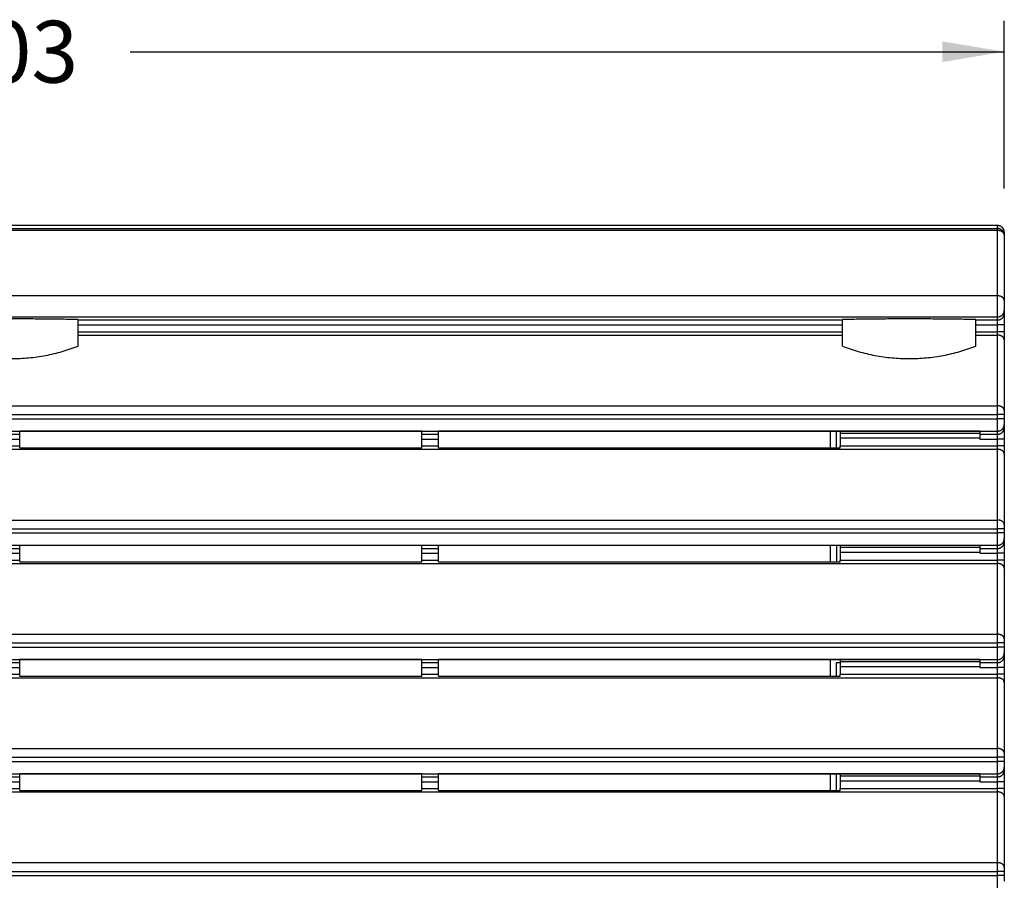
# Model space of a CAD drawing. Units: inches. Extents: x 3.3 to 31.3, y 0.8 to 15.6.
# Drawn here: x 8.9 to 12.9, y 12.1 to 15.6 of the extents above; entities that cross this region are included whole.
import ezdxf
from ezdxf.enums import TextEntityAlignment as Align

# ---------------------------------------------------------------- set-up
doc = ezdxf.new("R2010")
doc.units = ezdxf.units.IN
doc.header["$MEASUREMENT"] = 0
for name, color, linetype in [('Default', 7, 'Continuous'), ('PFFP100_BACK_PLE', 7, 'Continuous'), ('PFFP100_FILTER', 7, 'Continuous'), ('PFFP100_GRILL', 7, 'Continuous')]:
    doc.layers.add(name, color=color, linetype=linetype)
doc.styles.add('SEACAD_arial_ttf', font='arial.ttf')
doc.dimstyles.new('ANSI', dxfattribs={"dimtxt": 0.25, "dimasz": 0.25, "dimexe": 0.125, "dimexo": 0.125, "dimgap": 0.125, "dimtad": 0, "dimtih": 1, "dimtoh": 1, "dimzin": 4, "dimdsep": 46, "dimtxsty": 'SEACAD_arial_ttf', "dimblk1": '_SE_FILLED', "dimblk2": '_SE_FILLED', "dimsah": 1, "dimcen": 0.125, "dimadec": 0, "dimazin": 0, "dimtfac": 1, "dimtofl": 0, "dimtmove": 0, "dimatfit": 3, "dimfxl": 0, "dimtolj": 1, "dimtzin": 4, "dimarcsym": 0})

# ---------------------------------------------------------------- blocks, each defined once
blk = doc.blocks.new('SE')
at = {"layer": 'PFFP100_BACK_PLE', "color": 7, "linetype": 'Continuous'}
for p, q in [((12.1974, 13.8383), (12.1974, 13.9053)), ((12.1974, 13.4436), (12.1974, 13.3763)), ((12.1974, 12.9143), (12.1974, 12.9702)), ((12.1974, 12.9702), (12.2122, 12.9702)), ((12.1974, 12.4523), (12.1974, 12.5202))]:
    blk.add_line(p, q, dxfattribs=at)
at = {"layer": 'PFFP100_FILTER', "color": 7, "linetype": 'Continuous'}
for p, q in [((12.1724, 13.8383), (12.1724, 13.9053)), ((12.1724, 13.3763), (12.1724, 13.4436)), ((12.1724, 12.9143), (12.1724, 12.9819)), ((12.1724, 12.4523), (12.1724, 12.5202))]:
    blk.add_line(p, q, dxfattribs=at)
at = {"layer": 'PFFP100_GRILL', "color": 7, "linetype": 'Continuous'}
for p, q in [((12.8486, 14.7362), (4.8711, 14.7362)), ((12.8486, 14.7242), (12.8486, 14.7362)), ((4.8711, 14.7242), (12.8486, 14.7242)), ((12.8486, 14.7162), (4.8711, 14.7162)), ((12.8486, 14.7162), (12.8486, 14.7242)), ((12.8486, 14.4522), (12.8486, 14.7162)), ((12.8756, 14.7091), (12.8756, 14.6972)), ((12.8756, 14.6972), (12.8756, 14.4332)), ((12.8486, 14.4522), (4.8711, 14.4522)), ((12.8486, 14.367), (12.8486, 14.4522)), ((12.8756, 14.4332), (12.8756, 14.394)), ((12.8756, 14.394), (12.8756, 14.3815)), ((12.8756, 14.3815), (12.8756, 14.3349)), ((4.8711, 14.367), (12.8486, 14.367)), ((9.1299, 14.2488), (9.1299, 14.3562)), ((9.1299, 14.3546), (12.2206, 14.3546)), ((12.2206, 14.2488), (12.2206, 14.3562)), ((12.7606, 14.2488), (12.7606, 14.3562)), ((12.7606, 14.3546), (12.8486, 14.3546)), ((12.8486, 14.3546), (12.8486, 14.367)), ((12.8486, 14.3349), (12.8486, 14.3546)), ((9.1299, 14.3349), (12.2206, 14.3349)), ((9.1299, 14.3073), (12.2206, 14.3073)), ((12.7606, 14.3349), (12.8486, 14.3349)), ((12.7606, 14.3073), (12.8486, 14.3073)), ((12.8486, 14.3073), (12.8486, 14.3349)), ((12.8756, 14.3349), (12.8486, 14.3349)), ((12.8486, 14.2934), (12.8486, 14.3073)), ((12.8756, 14.3073), (12.8486, 14.3073)), ((12.8756, 14.3349), (12.8756, 14.3073)), ((12.8756, 14.3073), (12.8756, 14.2744)), ((9.1299, 14.2934), (12.2206, 14.2934)), ((12.7606, 14.2934), (12.8486, 14.2934)), ((12.8486, 14.0076), (12.8486, 14.2934)), ((12.8756, 14.2744), (12.8756, 13.9886)), ((4.8711, 14.0076), (12.8486, 14.0076)), ((12.8486, 13.9724), (12.8486, 14.0076)), ((12.8756, 13.9886), (12.8756, 13.9724)), ((4.8711, 13.9724), (12.8486, 13.9724)), ((4.8711, 13.9553), (12.8486, 13.9553)), ((12.8486, 13.9553), (12.8486, 13.9724)), ((12.8756, 13.9724), (12.8486, 13.9724)), ((12.8486, 13.9054), (12.8486, 13.9553)), ((12.8756, 13.9553), (12.8486, 13.9553)), ((12.8756, 13.9724), (12.8756, 13.9553)), ((12.8756, 13.9553), (12.8756, 13.9323)), ((4.8711, 13.9054), (12.8486, 13.9054)), ((8.8934, 13.8929), (8.8934, 13.9053)), ((10.5204, 13.9053), (8.8934, 13.9053)), ((10.5204, 13.8929), (10.5204, 13.9053)), ((12.7772, 13.9053), (10.5874, 13.9053)), ((10.5874, 13.8929), (10.5874, 13.9053)), ((12.2122, 13.9053), (12.2122, 13.8976)), ((12.7772, 13.9053), (12.7772, 13.8929)), ((12.8486, 13.8929), (12.8486, 13.9054)), ((12.8756, 13.9323), (12.8756, 13.9199)), ((12.8756, 13.9199), (12.8756, 13.8732)), ((8.8264, 13.8929), (8.8934, 13.8929)), ((8.8264, 13.8732), (8.8934, 13.8732)), ((8.8934, 13.8732), (8.8934, 13.8929)), ((8.8934, 13.8456), (8.8934, 13.8732)), ((10.5204, 13.8732), (10.5204, 13.8929)), ((10.5204, 13.8929), (10.5874, 13.8929)), ((10.5204, 13.8456), (10.5204, 13.8732)), ((10.5204, 13.8732), (10.5874, 13.8732)), ((10.5874, 13.8732), (10.5874, 13.8929)), ((10.5874, 13.8456), (10.5874, 13.8732)), ((12.2122, 13.8976), (12.7772, 13.8976)), ((12.2122, 13.8976), (12.2122, 13.8779)), ((12.2122, 13.8779), (12.7772, 13.8779)), ((12.2122, 13.8779), (12.2122, 13.8456)), ((12.7772, 13.8929), (12.8486, 13.8929)), ((12.7772, 13.8929), (12.7772, 13.8732)), ((12.7772, 13.8732), (12.8486, 13.8732)), ((12.8486, 13.8732), (12.8486, 13.8929)), ((12.8486, 13.8456), (12.8486, 13.8732)), ((12.8756, 13.8732), (12.8486, 13.8732)), ((12.8756, 13.8732), (12.8756, 13.8456)), ((4.8711, 13.8318), (12.8486, 13.8318)), ((8.8264, 13.8456), (8.8934, 13.8456)), ((8.8934, 13.8383), (8.8934, 13.8456)), ((8.8934, 13.8383), (10.5204, 13.8383)), ((10.5204, 13.8383), (10.5204, 13.8456)), ((10.5204, 13.8456), (10.5874, 13.8456)), ((10.5874, 13.8383), (10.5874, 13.8456)), ((10.5874, 13.8383), (12.2122, 13.8383)), ((12.2122, 13.8456), (12.8486, 13.8456)), ((12.2122, 13.8383), (12.2122, 13.8456)), ((12.8486, 13.8318), (12.8486, 13.8456)), ((12.8756, 13.8456), (12.8486, 13.8456)), ((12.8486, 13.546), (12.8486, 13.8318)), ((12.8756, 13.8456), (12.8756, 13.8128)), ((12.8756, 13.8128), (12.8756, 13.5269)), ((4.8711, 13.546), (12.8486, 13.546)), ((12.8486, 13.5107), (12.8486, 13.546)), ((4.8711, 13.5107), (12.8486, 13.5107)), ((12.8486, 13.4936), (12.8486, 13.5107)), ((12.8756, 13.5107), (12.8486, 13.5107)), ((12.8756, 13.5269), (12.8756, 13.5107)), ((12.8756, 13.5107), (12.8756, 13.4936)), ((4.8711, 13.4936), (12.8486, 13.4936)), ((12.8486, 13.4437), (12.8486, 13.4936)), ((12.8756, 13.4936), (12.8486, 13.4936)), ((12.8756, 13.4936), (12.8756, 13.4707)), ((12.8756, 13.4707), (12.8756, 13.4582)), ((4.8711, 13.4437), (12.8486, 13.4437)), ((8.8264, 13.4312), (8.8934, 13.4312)), ((8.8934, 13.4312), (8.8934, 13.4436)), ((10.5204, 13.4436), (8.8934, 13.4436)), ((8.8934, 13.4116), (8.8934, 13.4312)), ((10.5204, 13.4312), (10.5204, 13.4436)), ((10.5204, 13.4116), (10.5204, 13.4312)), ((10.5204, 13.4312), (10.5874, 13.4312)), ((12.7772, 13.4436), (10.5874, 13.4436)), ((10.5874, 13.4312), (10.5874, 13.4436)), ((10.5874, 13.4116), (10.5874, 13.4312)), ((12.2122, 13.4436), (12.2122, 13.4356)), ((12.2122, 13.4356), (12.7772, 13.4356)), ((12.2122, 13.4356), (12.2122, 13.4159)), ((12.7772, 13.4436), (12.7772, 13.4312)), ((12.7772, 13.4312), (12.8486, 13.4312)), ((12.7772, 13.4312), (12.7772, 13.4116)), ((12.8486, 13.4312), (12.8486, 13.4437)), ((12.8486, 13.4116), (12.8486, 13.4312)), ((12.8756, 13.4582), (12.8756, 13.4116)), ((8.8264, 13.4116), (8.8934, 13.4116)), ((8.8264, 13.384), (8.8934, 13.384)), ((8.8934, 13.384), (8.8934, 13.4116)), ((8.8934, 13.3763), (8.8934, 13.384)), ((10.5204, 13.384), (10.5204, 13.4116)), ((10.5204, 13.4116), (10.5874, 13.4116)), ((10.5204, 13.3763), (10.5204, 13.384)), ((10.5204, 13.384), (10.5874, 13.384)), ((10.5874, 13.384), (10.5874, 13.4116)), ((10.5874, 13.3763), (10.5874, 13.384)), ((12.2122, 13.4159), (12.7772, 13.4159)), ((12.2122, 13.4159), (12.2122, 13.384)), ((12.2122, 13.384), (12.8486, 13.384)), ((12.2122, 13.3763), (12.2122, 13.384)), ((12.7772, 13.4116), (12.8486, 13.4116)), ((12.8486, 13.384), (12.8486, 13.4116)), ((12.8756, 13.4116), (12.8486, 13.4116)), ((12.8486, 13.3701), (12.8486, 13.384)), ((12.8756, 13.384), (12.8486, 13.384)), ((12.8756, 13.4116), (12.8756, 13.384)), ((12.8756, 13.384), (12.8756, 13.3511)), ((4.8711, 13.3701), (12.8486, 13.3701)), ((8.8934, 13.3763), (10.5204, 13.3763)), ((10.5874, 13.3763), (12.2122, 13.3763)), ((12.8486, 13.0843), (12.8486, 13.3701)), ((12.8756, 13.3511), (12.8756, 13.0653)), ((4.8711, 13.0843), (12.8486, 13.0843)), ((12.8486, 13.0491), (12.8486, 13.0843)), ((12.8756, 13.0653), (12.8756, 13.0491)), ((4.8711, 13.0491), (12.8486, 13.0491)), ((4.8711, 13.032), (12.8486, 13.032)), ((12.8486, 13.032), (12.8486, 13.0491)), ((12.8756, 13.0491), (12.8486, 13.0491)), ((12.8486, 12.982), (12.8486, 13.032)), ((12.8756, 13.032), (12.8486, 13.032)), ((12.8756, 13.0491), (12.8756, 13.032)), ((12.8756, 13.032), (12.8756, 13.009)), ((12.8756, 13.009), (12.8756, 12.9965)), ((12.8756, 12.9965), (12.8756, 12.9499)), ((4.8711, 12.982), (12.8486, 12.982)), ((8.8264, 12.9696), (8.8934, 12.9696)), ((8.8264, 12.9499), (8.8934, 12.9499)), ((8.8934, 12.9696), (8.8934, 12.9819)), ((10.5204, 12.9819), (8.8934, 12.9819)), ((8.8934, 12.9499), (8.8934, 12.9696)), ((8.8934, 12.9223), (8.8934, 12.9499)), ((10.5204, 12.9696), (10.5204, 12.9819)), ((10.5204, 12.9499), (10.5204, 12.9696)), ((10.5204, 12.9696), (10.5874, 12.9696)), ((10.5204, 12.9223), (10.5204, 12.9499)), ((10.5204, 12.9499), (10.5874, 12.9499)), ((12.7772, 12.9819), (10.5874, 12.9819)), ((10.5874, 12.9696), (10.5874, 12.9819)), ((10.5874, 12.9499), (10.5874, 12.9696)), ((10.5874, 12.9223), (10.5874, 12.9499)), ((12.2122, 12.9819), (12.2122, 12.9736)), ((12.2122, 12.9736), (12.7772, 12.9736)), ((12.2122, 12.9736), (12.2122, 12.9539)), ((12.2122, 12.9539), (12.7772, 12.9539)), ((12.2122, 12.9539), (12.2122, 12.9223)), ((12.7772, 12.9819), (12.7772, 12.9696)), ((12.7772, 12.9696), (12.8486, 12.9696)), ((12.7772, 12.9696), (12.7772, 12.9499)), ((12.7772, 12.9499), (12.8486, 12.9499)), ((12.8486, 12.9696), (12.8486, 12.982)), ((12.8486, 12.9499), (12.8486, 12.9696)), ((12.8486, 12.9223), (12.8486, 12.9499)), ((12.8756, 12.9499), (12.8486, 12.9499)), ((12.8756, 12.9499), (12.8756, 12.9223)), ((4.8711, 12.9084), (12.8486, 12.9084)), ((8.8264, 12.9223), (8.8934, 12.9223)), ((8.8934, 12.9143), (8.8934, 12.9223)), ((8.8934, 12.9143), (10.5204, 12.9143)), ((10.5204, 12.9143), (10.5204, 12.9223)), ((10.5204, 12.9223), (10.5874, 12.9223)), ((10.5874, 12.9143), (10.5874, 12.9223)), ((10.5874, 12.9143), (12.2122, 12.9143)), ((12.2122, 12.9223), (12.8486, 12.9223)), ((12.2122, 12.9143), (12.2122, 12.9223)), ((12.8486, 12.9084), (12.8486, 12.9223)), ((12.8756, 12.9223), (12.8486, 12.9223)), ((12.8486, 12.6226), (12.8486, 12.9084)), ((12.8756, 12.9223), (12.8756, 12.8894)), ((12.8756, 12.8894), (12.8756, 12.6036)), ((4.8711, 12.6226), (12.8486, 12.6226)), ((4.8711, 12.5874), (12.8486, 12.5874)), ((12.8486, 12.5874), (12.8486, 12.6226)), ((12.8486, 12.5703), (12.8486, 12.5874)), ((12.8756, 12.5874), (12.8486, 12.5874)), ((12.8756, 12.6036), (12.8756, 12.5874)), ((12.8756, 12.5874), (12.8756, 12.5703)), ((4.8711, 12.5703), (12.8486, 12.5703)), ((12.8486, 12.5204), (12.8486, 12.5703)), ((12.8756, 12.5703), (12.8486, 12.5703)), ((12.8756, 12.5703), (12.8756, 12.5473)), ((12.8756, 12.5473), (12.8756, 12.5349)), ((4.8711, 12.5204), (12.8486, 12.5204)), ((8.8264, 12.5079), (8.8934, 12.5079)), ((8.8934, 12.5079), (8.8934, 12.5202)), ((10.5204, 12.5202), (8.8934, 12.5202)), ((8.8934, 12.4882), (8.8934, 12.5079)), ((10.5204, 12.5079), (10.5204, 12.5202)), ((10.5204, 12.4882), (10.5204, 12.5079)), ((10.5204, 12.5079), (10.5874, 12.5079)), ((12.7772, 12.5202), (10.5874, 12.5202)), ((10.5874, 12.5079), (10.5874, 12.5202)), ((10.5874, 12.4882), (10.5874, 12.5079)), ((12.2122, 12.5202), (12.2122, 12.5116)), ((12.2122, 12.5116), (12.7772, 12.5116)), ((12.2122, 12.5116), (12.2122, 12.4919)), ((12.7772, 12.5202), (12.7772, 12.5079)), ((12.7772, 12.5079), (12.8486, 12.5079)), ((12.7772, 12.5079), (12.7772, 12.4882)), ((12.8486, 12.5079), (12.8486, 12.5204)), ((12.8486, 12.4882), (12.8486, 12.5079)), ((12.8756, 12.5349), (12.8756, 12.4882)), ((8.8264, 12.4882), (8.8934, 12.4882)), ((8.8934, 12.4606), (8.8934, 12.4882)), ((10.5204, 12.4606), (10.5204, 12.4882)), ((10.5204, 12.4882), (10.5874, 12.4882)), ((10.5874, 12.4606), (10.5874, 12.4882)), ((12.2122, 12.4919), (12.7772, 12.4919)), ((12.2122, 12.4919), (12.2122, 12.4606)), ((12.7772, 12.4882), (12.8486, 12.4882)), ((12.8486, 12.4606), (12.8486, 12.4882)), ((12.8756, 12.4882), (12.8486, 12.4882)), ((12.8756, 12.4882), (12.8756, 12.4606)), ((4.8711, 12.4468), (12.8486, 12.4468)), ((8.8264, 12.4606), (8.8934, 12.4606)), ((8.8934, 12.4523), (8.8934, 12.4606)), ((8.8934, 12.4523), (10.5204, 12.4523)), ((10.5204, 12.4523), (10.5204, 12.4606)), ((10.5204, 12.4606), (10.5874, 12.4606)), ((10.5874, 12.4523), (10.5874, 12.4606)), ((10.5874, 12.4523), (12.2122, 12.4523)), ((12.2122, 12.4606), (12.8486, 12.4606)), ((12.2122, 12.4523), (12.2122, 12.4606)), ((12.8486, 12.4468), (12.8486, 12.4606)), ((12.8756, 12.4606), (12.8486, 12.4606)), ((12.8486, 12.161), (12.8486, 12.4468)), ((12.8756, 12.4606), (12.8756, 12.4278)), ((12.8756, 12.4278), (12.8756, 12.1419)), ((4.8711, 12.161), (12.8486, 12.161)), ((12.8486, 12.1257), (12.8486, 12.161)), ((4.8711, 12.1257), (12.8486, 12.1257)), ((4.8711, 12.1086), (12.8486, 12.1086)), ((12.8486, 12.1086), (12.8486, 12.1257)), ((12.8756, 12.1257), (12.8486, 12.1257)), ((12.8486, 12.0587), (12.8486, 12.1086)), ((12.8756, 12.1086), (12.8486, 12.1086)), ((12.8756, 12.1419), (12.8756, 12.1257)), ((12.8756, 12.1257), (12.8756, 12.1086)), ((12.8756, 12.1086), (12.8756, 12.0857))]:
    blk.add_line(p, q, dxfattribs=at)
for points, weights in [([(12.8756, 14.7091), (12.8756, 14.7362), (12.8486, 14.7362)], [1, 0.707106781187, 1]), ([(12.8756, 14.6972), (12.8756, 14.7242), (12.8486, 14.7242)], [1, 0.707106781181, 1]), ([(12.8756, 14.6972), (12.8756, 14.7162), (12.8486, 14.7162)], [1, 0.707106781187, 1]), ([(12.8756, 14.4332), (12.8756, 14.4522), (12.8486, 14.4522)], [1, 0.707106781187, 1]), ([(12.8486, 14.367), (12.8756, 14.367), (12.8756, 14.394)], [1, 0.707106781182, 1]), ([(12.8486, 14.3546), (12.8756, 14.3546), (12.8756, 14.3815)], [1, 0.707106781187, 1]), ([(9.1299, 14.3562), (8.8599, 14.3616), (8.5899, 14.3562)], [1, 0.933687002652, 1]), ([(12.7606, 14.3562), (12.4906, 14.3616), (12.2206, 14.3562)], [1, 0.933687002652, 1]), ([(12.8756, 14.2744), (12.8756, 14.2934), (12.8486, 14.2934)], [1, 0.707106781186, 1]), ([(8.5899, 14.2488), (8.8599, 14.1445), (9.1299, 14.2488)], [1, 0.933687002653, 1]), ([(12.2206, 14.2488), (12.4906, 14.1445), (12.7606, 14.2488)], [1, 0.933687002653, 1]), ([(12.8756, 13.9886), (12.8756, 14.0076), (12.8486, 14.0076)], [1, 0.707106781186, 1]), ([(12.8486, 13.9054), (12.8756, 13.9054), (12.8756, 13.9323)], [1, 0.707106781187, 1]), ([(12.8486, 13.8929), (12.8756, 13.8929), (12.8756, 13.9199)], [1, 0.707106781187, 1]), ([(12.8756, 13.8128), (12.8756, 13.8318), (12.8486, 13.8318)], [1, 0.707106781186, 1]), ([(12.8756, 13.5269), (12.8756, 13.546), (12.8486, 13.546)], [1, 0.707106781186, 1]), ([(12.8486, 13.4437), (12.8756, 13.4437), (12.8756, 13.4707)], [1, 0.707106781187, 1]), ([(12.8486, 13.4312), (12.8756, 13.4312), (12.8756, 13.4582)], [1, 0.707106781187, 1]), ([(12.8756, 13.3511), (12.8756, 13.3701), (12.8486, 13.3701)], [1, 0.707106781186, 1]), ([(12.8756, 13.0653), (12.8756, 13.0843), (12.8486, 13.0843)], [1, 0.707106781186, 1]), ([(12.8486, 12.982), (12.8756, 12.982), (12.8756, 13.009)], [1, 0.707106781187, 1]), ([(12.8486, 12.9696), (12.8756, 12.9696), (12.8756, 12.9965)], [1, 0.707106781187, 1]), ([(12.8756, 12.8894), (12.8756, 12.9084), (12.8486, 12.9084)], [1, 0.707106781186, 1]), ([(12.8756, 12.6036), (12.8756, 12.6226), (12.8486, 12.6226)], [1, 0.707106781186, 1]), ([(12.8486, 12.5204), (12.8756, 12.5204), (12.8756, 12.5473)], [1, 0.707106781187, 1]), ([(12.8486, 12.5079), (12.8756, 12.5079), (12.8756, 12.5349)], [1, 0.707106781187, 1]), ([(12.8756, 12.4278), (12.8756, 12.4468), (12.8486, 12.4468)], [1, 0.707106781186, 1]), ([(12.8756, 12.1419), (12.8756, 12.161), (12.8486, 12.161)], [1, 0.707106781186, 1])]:
    blk.add_rational_spline(points, weights, degree=2, dxfattribs=at)
blk = doc.blocks.new('DMBLK41')
at = {"layer": 'Default', "linetype": 'Continuous'}
for points in [[(5.0941, 15.4806), (4.8441, 15.4389), (5.0941, 15.3972)], [(12.6256, 15.4806), (12.6256, 15.3972), (12.8756, 15.4389)]]:
    blk.add_hatch(color=7, dxfattribs=at).paths.add_polyline_path(points)
at = {"layer": 'Default', "color": 7, "linetype": 'Continuous'}
for p, q in [((4.8441, 14.9205), (4.8441, 15.5639)), ((12.8756, 14.8864), (12.8756, 15.5639)), ((4.8441, 15.4389), (8.3799, 15.4389)), ((9.3398, 15.4389), (12.8756, 15.4389))]:
    blk.add_line(p, q, dxfattribs=at)
at = {"layer": 'Default', "color": 7, "linetype": 'Continuous', "style": 'SEACAD_arial_ttf'}
blk.add_text('8.03', height=0.25, dxfattribs=at).set_placement((8.4674, 15.5639), align=Align.TOP_LEFT)
blk = doc.blocks.new('_SE_FILLED')
at = {"color": 0}
blk.add_line((0, 0), (-1, 0), dxfattribs=at)
blk.add_solid([(0, 0), (-1, -0.1665), (-1, 0.1665), (0, 0)], dxfattribs=at)

msp = doc.modelspace()

# ---------------------------------------------------------------- block references
at = {"layer": 'Default'}
msp.add_blockref('SE', (0, 0), dxfattribs=at)

# ---------------------------------------------------------------- dimensions: what is measured, and where the dimension line sits
at = {"layer": 'Default', "color": 7, "linetype": 'Continuous'}
dim = msp.add_linear_dim(base=(12.8756, 15.4389), p1=(4.8441, 14.4332), p2=(12.8756, 14.5652), text='\\A1;<>', dimstyle='ANSI', dxfattribs=at)
dim.commit()
dim.dimension.update_dxf_attribs({"geometry": 'DMBLK41', "text_midpoint": (8.8599, 15.4389), "dimtype": 160})

doc.saveas('drawing.dxf')
